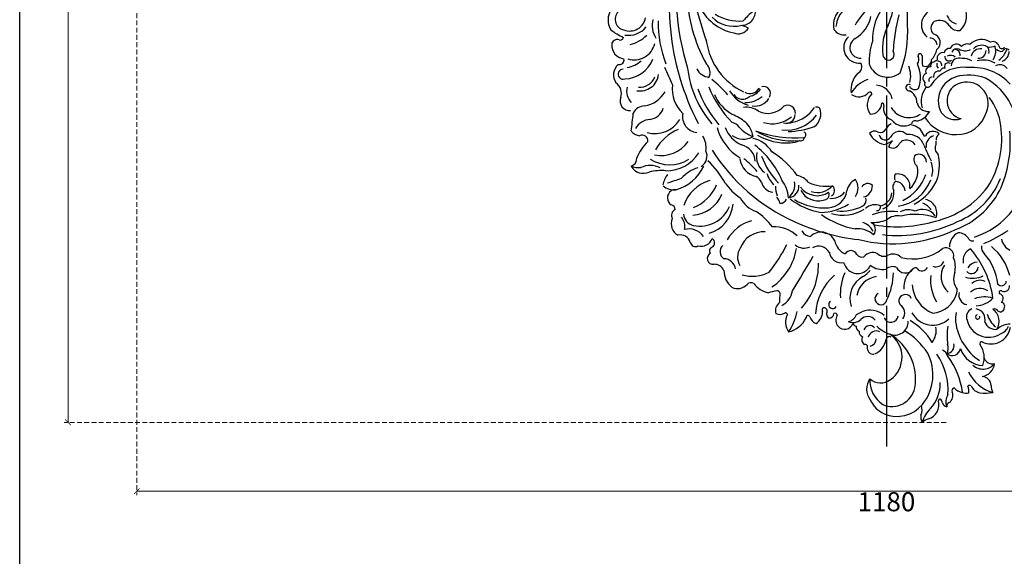
# Model space of a CAD drawing. Units: millimetres. Extents: x 7027 to 12373, y 4825 to 7345.
# Drawn here: x 8851 to 9626, y 5247 to 5669 of the extents above; entities that cross this region are included whole.
import ezdxf

# ---------------------------------------------------------------- set-up
doc = ezdxf.new("R2010")
doc.units = ezdxf.units.MM
doc.linetypes.add('HIDDEN', pattern=[9.525, 6.35, -3.175])
doc.linetypes.add('JIS_08_15', pattern=[17.25, 15, -0.75, 0.75, -0.75])
doc.layers.add('A-04.尺寸標註', color=4, linetype='Continuous')
doc.layers.add('H-06.木作(細線)', color=8, linetype='Continuous')
doc.styles.add('新細明體', font='PMingLiU.ttf')
doc.dimstyles.new('6', dxfattribs={"dimtxt": 15, "dimasz": 4.5, "dimexe": 3, "dimexo": 3, "dimgap": 1.8, "dimtad": 2, "dimdec": 0, "dimtxsty": '新細明體', "dimblk": 'ARCHTICK', "dimcen": 5, "dimclrd": 8, "dimclre": 8, "dimclrt": 4, "dimadec": 0, "dimazin": 0, "dimtfac": 1, "dimtdec": 0, "dimtix": 1, "dimtmove": 2, "dimatfit": 3, "dimldrblk": 'OPEN90', "dimfxl": 1.25, "dimlwd": 9, "dimlwe": 9, "dimarcsym": 0})

# ---------------------------------------------------------------- blocks, each defined once
blk = doc.blocks.new('10-')
blk.add_lwpolyline([(45546.9, 70295.9), (45546.9, 74035.9), (48376.9, 74035.9), (48376.9, 70295.9)], close=True)
blk = doc.blocks.new('_ArchTick')
at = {"color": 0, "linetype": 'ByBlock', "const_width": 0.15}
blk.add_lwpolyline([(-0.5, -0.5), (0.5, 0.5)], dxfattribs=at)
blk = doc.blocks.new('*D39')
at = {"layer": 'A-04.尺寸標註', "color": 8, "linetype": 'HIDDEN', "lineweight": 9, "ltscale": 0.6, "transparency": 16777216}
for p, q in [((10122.92, 6239.38), (10122.92, 5295.18)), ((8942.92, 6211.64), (8942.92, 5295.18))]:
    blk.add_line(p, q, dxfattribs=at)
at = {"layer": 'A-04.尺寸標註', "color": 8, "lineweight": 9, "ltscale": 0.6, "transparency": 16777216}
blk.add_line((8942.92, 5298.18), (10122.92, 5298.18), dxfattribs=at)
at = {"layer": 'DEFPOINTS', "color": 0, "ltscale": 0.6, "transparency": 16777216}
for p in [(10122.92, 6242.38), (8942.92, 6214.64), (10122.92, 5298.18)]:
    blk.add_point(p, dxfattribs=at)
at = {"layer": 'A-04.尺寸標註', "color": 8, "lineweight": 9, "ltscale": 0.6, "transparency": 16777216, "xscale": 4.5, "yscale": 4.5, "zscale": 4.5, "rotation": 180}
blk.add_blockref('_ArchTick', (8942.92, 5298.18), dxfattribs=at)
at = {"layer": 'A-04.尺寸標註', "color": 8, "lineweight": 9, "ltscale": 0.6, "transparency": 16777216, "xscale": 4.5, "yscale": 4.5, "zscale": 4.5}
blk.add_blockref('_ArchTick', (10122.92, 5298.18), dxfattribs=at)
at = {"layer": 'A-04.尺寸標註', "color": 4, "ltscale": 0.6, "transparency": 16777216, "insert": (9532.92, 5288.03), "char_height": 15, "attachment_point": 5, "style": '新細明體'}
blk.add_mtext('1180', dxfattribs=at)
blk = doc.blocks.new('_Open90')
at = {"color": 0, "linetype": 'ByBlock', "lineweight": -2}
for p, q in [((0, 0), (-1, 0)), ((-0.5, 0.5), (0, 0)), ((0, 0), (-0.5, -0.5))]:
    blk.add_line(p, q, dxfattribs=at)
blk = doc.blocks.new('*D40')
at = {"layer": 'A-04.尺寸標註', "color": 8, "linetype": 'HIDDEN', "lineweight": 9, "ltscale": 0.6, "transparency": 16777216}
for p, q in [((9529.29, 7032.43), (8885.87, 7032.43)), ((9579.86, 5352.43), (8885.87, 5352.43))]:
    blk.add_line(p, q, dxfattribs=at)
at = {"layer": 'A-04.尺寸標註', "color": 8, "lineweight": 9, "ltscale": 0.6, "transparency": 16777216}
blk.add_line((8888.87, 7032.43), (8888.87, 5352.43), dxfattribs=at)
at = {"layer": 'DEFPOINTS', "color": 0, "ltscale": 0.6, "transparency": 16777216}
for p in [(9532.29, 7032.43), (8888.87, 5352.43), (9582.86, 5352.43)]:
    blk.add_point(p, dxfattribs=at)
at = {"layer": 'A-04.尺寸標註', "color": 8, "lineweight": 9, "ltscale": 0.6, "transparency": 16777216, "xscale": 4.5, "yscale": 4.5, "zscale": 4.5}
for p, rotation in [((8888.87, 7032.43), 90), ((8888.87, 5352.43), 270)]:
    blk.add_blockref('_ArchTick', p, dxfattribs=dict(at, rotation=rotation))
at = {"layer": 'A-04.尺寸標註', "color": 4, "ltscale": 0.6, "transparency": 16777216, "insert": (8878.62, 6192.43), "char_height": 15, "attachment_point": 5, "rotation": 90, "style": '新細明體'}
blk.add_mtext('1680', dxfattribs=at)
blk = doc.blocks.new('WC-99222')
at = {"color": 8}
for centre, radius, start, end in [((-35.48, 6.78), 11.3, 108.00085, 193.16118), ((-52.54, 23.95), 18.41, 310.42904, 347.96938), ((-42.53, 28.69), 11.72, 287.66708, 312.95694), ((-15.74, -8.61), 24.35, 67.09301, 140.57008), ((-39.85, 16.25), 6.57, 346.50229, 35.94301), ((-23.94, 10.74), 10.32, 157.29589, 197.07449), ((-55.27, 8.17), 2.79, 290.8067, 8.72462), ((-61.27, 4.97), 9.48, 326.09336, 22.44279), ((-53.05, 4.8), 3.83, 14.94593, 81.92521), ((-21.1, -8.02), 26.51, 137.376, 182.58908), ((-12.07, -8.88), 17.25, 66.91584, 168.02159), ((-15.17, -5.23), 21.03, 24.34382, 64.93668), ((-50.71, 0.28), 6.37, 124.101, 203.47932), ((-45.3, 6.32), 4.09, 187.58316, 235.7686), ((-47.56, 4.04), 1.09, 267.93848, 8.85007), ((-7.67, -14.99), 34.64, 140.89279, 207.22357), ((-17.8, -11.21), 22.08, 357.96853, 55.52251), ((-6.75, -4.47), 13.34, 325.67022, 36.35919), ((-81.06, -31.17), 29.74, 81.88179, 100.65138), ((-97.97, -7.49), 12.7, 1.48602, 25.94339), ((-93.8, -28.75), 27.78, 24.43165, 74.8819), ((-78.41, -6.8), 6.88, 183.04797, 266.04077), ((-78.38, -9.96), 8.38, 21.85872, 79.53259), ((-69.5, -5.24), 1.95, 235.55772, 318.90606), ((-60.11, -3.02), 8.66, 171.65533, 203.85), ((-66.78, -8.15), 6.67, 66.21553, 106.57238), ((-64.99, -11.03), 9.03, 38.08913, 84.29004), ((-8.31, 4.98), 56.22, 187.18317, 216.69239), ((-58.6, -3.28), 2.3, 288.35103, 26.6447), ((-6.65, -3.42), 46.86, 176.19345, 214.72166), ((8.84, -11.88), 38.36, 170.1243, 239.91015), ((-76.99, -24.25), 10.75, 100.15335, 174.23783), ((0.9, -28.08), 20.4, 125.37249, 236.39817), ((-3.66, -21.1), 12.08, 48.99853, 126.87665), ((-79.2, -30.3), 11.08, 48.49309, 139.94763), ((-86.27, -29.65), 6.63, 21.95814, 102.29774), ((-63.28, -27.6), 16.85, 159.82494, 214.67361), ((-80.05, -40.28), 18.51, 18.9006, 87.02431), ((-99.73, -59.49), 41.12, 7.74795, 55.90561), ((-45.66, -26.03), 8.09, 198.56569, 243.38493), ((-56.55, -35.2), 6.06, 49.7423, 171.3439), ((-52.11, -36.31), 5.76, 95.15255, 195.17948), ((-42.57, -34.8), 10.91, 157.21156, 194.38593), ((4.6, -3.65), 50.93, 212.2648, 239.28584), ((6.4, -43.5), 14.36, 114.13638, 169.69353), ((5.53, -41.79), 5.99, 104.75352, 178.16019), ((1.49, -34.81), 4.7, 1.47085, 93.77355), ((7.74, -35.61), 1.81, 149.332, 286.29381), ((-85.19, -52.2), 14.44, 62.49871, 171.87228), ((-83.41, -58.9), 16.21, 12.51947, 122.9666), ((-78.44, -37.9), 1.49, 266.83316, 28.6871), ((-103.21, -43.63), 50.44, 351.75477, 6.96361), ((-30.82, -47.51), 13.89, 141.74411, 190.45513), ((-2.48, -15.49), 45.7, 210.82167, 239.64373), ((-10.11, -40.74), 2.39, 235.63696, 355.58383), ((-0.5, -41.12), 6.19, 245.56127, 345.15122), ((6.04, -40.82), 4.11, 326.06014, 57.40593), ((8.42, -46.74), 3.77, 354.76856, 74.08503), ((-98.92, -39.51), 12.87, 267.98205, 315.31443), ((-89.29, -54.18), 9.36, 108.33605, 159.03942), ((-80.61, -54.53), 10.62, 145.61632, 236.4327), ((-88.9, -57.9), 9.39, 26.38939, 95.32246), ((-99.29, -64.11), 17.48, 14.15975, 52.25271), ((-14.23, -54.03), 9.76, 66.79241, 182.40538), ((-17.38, -67.16), 23.17, 44.90971, 72.42654), ((4.23, -46.65), 4.63, 220.77128, 339.59801), ((10.72, -50.44), 3.66, 352.15554, 66.67031), ((22.79, -54.81), 6.22, 40.02273, 161.08506), ((23.32, -55.17), 6.08, 324.60327, 45.87146), ((67.83, -64.43), 18.07, 101.61683, 155.88114), ((96.63, -69.15), 39.44, 145.33684, 169.26202), ((54.71, -53.76), 11.81, 331.24555, 36.54715), ((-72.9, -55.88), 7.88, 164.20822, 260.52241), ((-75.27, -57.66), 1.63, 284.31792, 205.30999), ((-73.03, -57.93), 6, 290.79241, 25.04439), ((-86.93, -55.53), 27.99, 348.64088, 3.25062), ((-42.17, -68.98), 17.39, 28.00346, 133.26501), ((-14.43, -60.47), 7.11, 144.31903, 238.04364), ((-11.25, -59.19), 5.47, 24.10994, 173.68144), ((5.75, -51.08), 6.88, 217.35042, 318.09749), ((16.81, -62.84), 9.3, 69.77622, 129.62396), ((22.71, -63.24), 9.51, 106.40452, 156.25204), ((13.17, -55.25), 4.46, 33.48174, 74.77523), ((34.59, -60.64), 3.93, 93.4223, 172.21633), ((32.55, -59.84), 3.61, 343.96134, 59.98717), ((49.79, -61.71), 10.7, 123.49372, 179.25216), ((41.54, -59.52), 7.14, 13.65166, 70.85989), ((49.84, -57.19), 1.51, 205.34307, 5.82232), ((-92.59, -65.69), 2.68, 149.67811, 266.85449), ((-92.08, -64.31), 2.82, 54.93987, 180.60836), ((-87.6, -60.19), 3.38, 212.40051, 289.19852), ((-40.47, -80.49), 20.15, 94.83738, 165.41058), ((-51.54, -83.23), 24.67, 4.22073, 67.66264), ((3.95, -47.86), 14.89, 226.6227, 294.12299), ((359.59, -735.6), 759.38, 117.0706, 117.40778), ((29.85, -58.77), 1.58, 177.04199, 302.11434), ((31.65, -66.73), 2.93, 304.49202, 153.17514), ((3, -57.53), 41.34, 311.47324, 356.65797), ((38.1, -62.07), 2.42, 149.39422, 282.3188), ((37.33, -62.75), 2.12, 307.49387, 34.00185), ((89.43, -96.32), 47.31, 137.25775, 181.19949), ((66.45, -59.21), 1.41, 189.26036, 280.435), ((70.6, -67.01), 7.51, 66.8376, 121.25125), ((66.27, -62.27), 7.6, 306.96843, 16.54322), ((-90.66, -71.28), 3.58, 125.39929, 257.85316), ((-73.52, -83.5), 17.66, 92.211, 137.56841), ((-80.43, -51.22), 21.26, 253.25231, 290.47039), ((-18.39, -62.39), 68.78, 187.68482, 221.36402), ((-68.69, -73.89), 7.29, 346.18288, 78.69492), ((-74, -85.06), 33.43, 354.6232, 29.20927), ((-21.98, -69.45), 4.8, 203.93959, 37.95318), ((35.2, -91.4), 48.39, 154.20253, 178.61352), ((-3.98, -71.07), 4.44, 297.16291, 170.67816), ((0.65, -71.25), 18.39, 297.48939, 18.52379), ((-12.79, -74.56), 38.85, 336.2054, 4.04968), ((77.37, -80.38), 16.52, 120.02943, 167.79421), ((-9.41, -69.57), 80.26, 355.82979, 0.87848), ((-94.78, -80.55), 4.09, 69.30758, 185.60774), ((-92.45, -75.68), 1.37, 229.8087, 40.74196), ((-77.02, -68.51), 10.17, 235.31669, 313.55021), ((-39.68, -78.92), 20.58, 170.20718, 176.91096), ((-71.39, -85.94), 13.8, 340.652, 36.06091), ((-63.72, -87.5), 15.41, 327.09104, 48.10863), ((-38.16, -79.38), 17.29, 307.1087, 4.27978), ((-3.64, -69.88), 17.96, 280.13555, 348.21119), ((3173.22, -1943.24), 3628.75, 149.04764, 149.51829), ((100.21, -114.83), 42.31, 124.1712, 171.05984), ((72.63, -74.83), 2.07, 196.14001, 274.14643), ((65.11, -27.18), 50.31, 278.76925, 286.27164), ((75.52, -92.96), 17.87, 36.6798, 78.0977), ((101.8, -87.92), 9.33, 63.08694, 138.27688), ((96.61, -91.67), 15.31, 359.09707, 52.03647), ((-92.93, -84.13), 3.51, 35.26749, 178.18332), ((-50.47, -77.93), 39.82, 186.00887, 221.84624), ((-77.09, -75.8), 8.89, 244.3912, 312.21806), ((-71.4, -106.81), 20.53, 75.82577, 112.89136), ((92, -79.02), 3.91, 236.60874, 316.59227), ((-59.6, -78.39), 40.59, 193.97611, 230.50856), ((-70.84, -94.56), 4.91, 43.1474, 176.79344), ((-75.01, -90.2), 7.83, 270.26229, 331.35834), ((-41.15, -94.66), 17.72, 166.44835, 202.16643), ((-34.19, -96.06), 4.47, 37.98908, 156.00391), ((-29.24, -92.19), 1.8, 217.98908, 327.21245), ((-21.89, -97.2), 7.1, 24.69729, 145.37005), ((-12.56, -87.23), 7.58, 247.65627, 309.9725), ((-4.75, -105.53), 12.83, 49.02637, 103.23696), ((13.24, -100.27), 10.56, 49.56853, 155.17644), ((21.29, -107.53), 23.37, 121.33324, 137.79961), ((10.16, -102.58), 14.34, 19.31356, 46.19289), ((152.33, -151.96), 95.87, 140.37605, 154.82697), ((90.84, -113.31), 25.65, 72.54173, 118.77794), ((112.04, -91.78), 8.81, 188.89886, 269.39525), ((119.06, -88.66), 7.85, 204.40098, 272.49624), ((-73.98, -99.26), 9.45, 294.8137, 11.54293), ((-51.68, -102.65), 6.02, 167.4189, 292.36783), ((-44.49, -100.94), 6.3, 69.51486, 157.31378), ((-27.59, -134.95), 34.49, 75.19352, 129.19795), ((-12.95, -96.05), 8.05, 223.64349, 301.75493), ((25.3, -106.62), 8.93, 9.27771, 100.3819), ((89.52, -101.81), 12.33, 326.94788, 30.11251), ((108.78, -105.71), 6.02, 309.54456, 58.21798), ((119.85, -100.82), 4.33, 298.62201, 95.96337), ((-104.86, -117.72), 12.29, 12.66028, 62.02876), ((-84.32, -109.02), 6.17, 350.15956, 47.18005), ((-6.26, -109.49), 7.04, 44.3691, 110.38093), ((1.99, -96.63), 8.57, 247.88753, 320.16641), ((10.24, -105.76), 4.01, 29.44973, 114.56518), ((18.27, -101.5), 5.08, 206.8289, 326.44282), ((17.82, -115.85), 12.45, 9.24657, 67.9224), ((42.01, -100.89), 8.99, 208.5513, 300.2304), ((52.69, -118.62), 10.19, 50.16208, 114.87795), ((82.49, -101.89), 18.59, 266.8389, 339.0639), ((119.86, -106.44), 2.75, 288.27117, 41.42072), ((-40.1, -206.77), 102.91, 112.69237, 124.09999), ((-71.54, -117.25), 3.47, 39.47263, 106.39169), ((-60.54, -110.2), 9.63, 210.15836, 267.52509), ((-66.15, -109.32), 11.72, 296.35644, 359.33365), ((-12.84, -218.5), 106.81, 76.31435, 115.59719), ((-5.31, -269.54), 155.83, 65.1502, 83.46117), ((40.12, -109.29), 11, 204.50571, 315.30814), ((84.41, -101.05), 28.43, 284.59123, 331.77856), ((122.54, -112.36), 3.76, 118.76832, 237.20984), ((128.77, -118.61), 8.83, 75.05674, 159.51023), ((132.86, -113.6), 3.96, 13.37879, 117.24629), ((143.9, -110.69), 7.46, 195.56002, 284.67619), ((-53.74, -173.5), 60.13, 108.72184, 156.32078), ((-37.7, -179.12), 60.79, 110.49599, 152.09791), ((-16.49, -217.05), 99.28, 83.37958, 116.23674), ((5.77, -122.08), 5.73, 139.0556, 247.64031), ((13.51, -103.97), 18.76, 229.96682, 274.86156), ((13.79, -114.53), 13.58, 208.00169, 251.30821), ((3.6, -183.83), 62.25, 54.31466, 79.35344), ((46.84, -126.01), 9.06, 32.92405, 83.0244), ((74.64, -100.24), 24.04, 225.62892, 273.61847), ((129.49, -142.98), 24.43, 105.6895, 174.92324), ((137.55, -109.88), 12.7, 214.01549, 285.49719), ((151.69, -124.35), 10.98, 168.2608, 219.83015), ((140.9, -126.53), 9.92, 337.99117, 60.47292), ((-38.92, -181.25), 57.42, 111.94761, 158.12228), ((-29.07, -193.73), 67.04, 103.11835, 143.1755), ((-35, -134.23), 10.2, 160.04321, 259.4805), ((-29.39, -87.63), 45.71, 250.58121, 283.40692), ((-15.69, -223.03), 98.82, 80.52369, 106.82106), ((-16.41, -119.49), 12.83, 259.32375, 310.23727), ((2, -154.55), 27.21, 86.65437, 111.84817), ((3.35, -254.34), 138.4, 32.1045, 65.76087), ((112.27, -97.52), 44.91, 216.49726, 237.54712), ((129.54, -148.32), 23.59, 77.92704, 157.14627), ((132.51, -134.35), 9.3, 4.89861, 77.76744), ((145.63, -132.51), 5, 296.29223, 26.83046), ((-34.59, -125.36), 11.7, 216.40286, 297.78696), ((-29.69, -128.76), 13.86, 214.94734, 248.14264), ((-24.11, -123.74), 12.99, 247.20642, 297.89477), ((-11.18, -96.43), 39.04, 262.22197, 290.60116), ((-0.36, -149.62), 13.23, 111.82051, 185.71435), ((-0.85, -138.93), 2.85, 85.80043, 196.2492), ((0.29, -130.41), 10.08, 247.45583, 314.41282), ((24.08, -162.44), 29.7, 73.53397, 121.95347), ((25.14, -170.39), 34.63, 84.1369, 116.97836), ((41.43, -176.27), 41.46, 91.5638, 121.09654), ((31.65, -185.74), 51.64, 52.44069, 80.35747), ((79.76, -157.15), 23.3, 29.61471, 68.83501), ((136.7, -157.75), 25.12, 94.31381, 157.80901), ((150.97, -137.17), 3.13, 176.71398, 266.61134), ((-12.21, -173.22), 36.14, 116.80105, 159.37893), ((-12.66, -168.93), 29.75, 97.78753, 160.33409), ((-5.24, -174.1), 33.85, 115.93973, 160.52773), ((-1.36, -150.29), 10.79, 101.86758, 174.01508), ((12.15, -143.98), 5.21, 121.43624, 195.96432), ((35.74, -152.91), 14.73, 94.1501, 171.11689), ((32.33, -156.82), 11.69, 82.66134, 143.02796), ((38.42, -148.01), 4.13, 86.51557, 203.96111), ((37.76, -181.17), 43.05, 58.9752, 94.10584), ((42.5, -157.5), 14.13, 27.38194, 105.69763), ((70.36, -146.56), 5.05, 86.99068, 158.21191), ((84.36, -137.95), 14.19, 194.52939, 215.1289), ((144.89, -166.35), 29.75, 110.63691, 157.66308), ((114.27, -130.58), 28.82, 286.37287, 340.90249), ((147.35, -145.51), 6.25, 304.76443, 56.6006), ((-14.53, -186.62), 84.87, 154.94494, 185.56793), ((-14.62, -165.07), 16.5, 129.91434, 193.23371), ((-16.3, -154.1), 9.07, 169.28689, 282.27023), ((-14.36, -150.29), 7.39, 183.31413, 265.54397), ((-17.45, -153.62), 4.75, 301.97564, 34.40896), ((10.68, -154.3), 8.29, 101.84527, 182.56515), ((23.93, -152.74), 10.98, 146.0588, 214.9212), ((10.23, -148.98), 11.09, 295.06111, 351.39368), ((34.78, -150.92), 4.52, 121.59846, 229.59815), ((43.05, -164.74), 15.27, 73.25573, 137.16981), ((43.09, -162.45), 15.3, 35.71651, 123.46183), ((65.02, -154.06), 8.43, 95.39224, 185.86052), ((72.04, -155.33), 12.43, 128.94882, 189.40388), ((89.4, -143.54), 25.27, 184.83159, 216.76358), ((56.88, -153.64), 16.98, 357.97842, 22.99076), ((74.34, -159.74), 10.23, 14.48852, 81.29765), ((73.79, -183.71), 46.23, 36.30625, 55.44339), ((156.05, -182.7), 32.33, 105.64344, 154.89447), ((148.03, -146.89), 4.73, 261.51055, 307.47067), ((149.14, -162.4), 10.99, 46.19379, 99.4964), ((-27.36, -188.92), 65.7, 147.43238, 188.68645), ((-19.62, -160.53), 5.79, 335.12385, 20.33071), ((5.87, -151.03), 5.03, 226.31259, 330.58593), ((36.15, -185.71), 31.64, 64.43699, 97.81374), ((59.61, -149.82), 12.25, 216.82685, 261.28041), ((127.71, -133.91), 63.57, 202.91545, 232.54684), ((30.17, -196.32), 57.57, 20.4338, 43.78691), ((64.13, -167.9), 16.64, 14.90643, 48.86086), ((92.32, -153.4), 8.92, 205.09284, 242.32284), ((160.79, -131.01), 55.82, 206.97676, 228.57768), ((195.58, -298.72), 148.2, 106.45396, 110.68076), ((140.15, -152.25), 16.96, 321.50036, 350.54543), ((-7.77, -169.52), 39.3, 166.73468, 191.88724), ((-26.94, -165.74), 15.23, 162.82531, 203.42331), ((107.19, -127.88), 60.03, 214.55969, 239.30772), ((73.47, -175.91), 14.42, 348.07796, 53.73001), ((146.48, -113.98), 78.03, 220.69783, 230.79199), ((85.04, -176.15), 15.19, 7.18595, 78.04612), ((154.49, -194.34), 28.76, 89.62317, 147.08197), ((122.33, -140.62), 28.55, 287.77615, 317.07754), ((157.68, -124.99), 40.69, 265.77067, 283.25112), ((171.39, -173.88), 10.26, 29.55963, 115.27823), ((-222.14, -263.45), 202.57, 23.04203, 26.53823), ((-31.9, -171.92), 5.75, 180.44944, 304.59714), ((-35.36, -174.24), 7.15, 340.32658, 49.08138), ((102.04, -171.59), 13.33, 184.0217, 256.57694), ((133.06, -176.36), 8.71, 119.33587, 207.16485), ((152.01, -197.42), 27.43, 58.34461, 121.30731), ((166.27, -153.72), 15.7, 242.41576, 296.17923), ((173.54, -190.97), 23.16, 73.00697, 90.85719), ((182.43, -174.79), 6.34, 109.50727, 181.69527), ((-49.05, -182.02), 5.23, 349.79862, 57.4043), ((94.56, -168.83), 20.94, 210.66152, 258.76295), ((81.6, -206.75), 36.51, 14.83321, 60.05447), ((139.9, -182.98), 14.83, 169.74727, 212.52602), ((158.19, -201.32), 24.52, 78.45687, 144.63462), ((131.22, -163.22), 35.91, 293.74793, 330.2532), ((146.48, -163.94), 31.61, 312.97745, 339.56528), ((-58.55, -193.17), 46.49, 173.48396, 240.95616), ((-50.51, -188.16), 5.94, 308.119, 1.38065), ((-39.09, -186.02), 5.71, 147.43942, 194.5544), ((-45.25, -183.69), 8.04, 287.49826, 6.86687), ((-24.44, -180.39), 11.91, 198.47155, 276.62176), ((-22.9, -180.44), 7.68, 214.25946, 285.51915), ((-21.89, -182.87), 5.08, 281.76938, 326.62551), ((-12.58, -187.8), 5.5, 55.09176, 157.13237), ((-2.46, -201.28), 16.78, 103.55597, 126.78759), ((-14.4, -183.87), 4.02, 298.22747, 345.75797), ((-7.25, -193.16), 4.82, 13.60416, 143.08156), ((-9.02, -184.58), 1.35, 107.68983, 193.7792), ((-9.25, -200.07), 15.37, 27.32348, 79.28595), ((55.12, -190.17), 2.54, 66.81271, 179.04974), ((62.82, -200.72), 14.51, 89.29956, 117.46773), ((61.16, -243.04), 55.43, 60.28058, 95.21581), ((65.99, -227.57), 41.47, 59.34324, 94.14138), ((89.07, -205.91), 23.53, 21.39152, 65.19546), ((172.18, -187.6), 4.19, 172.77083, 298.03737), ((-59.78, -215.07), 22.89, 89.58646, 164.00567), ((-59.19, -218.94), 26.76, 32.60445, 90.90595), ((-42.39, -187.9), 6.66, 227.90207, 328.42381), ((-36.15, -192.07), 0.892, 349.46839, 129.14364), ((-25.74, -189.01), 10.07, 198.68523, 265.19129), ((-17.74, -187.25), 7.29, 223.03981, 335.53987), ((-3.46, -198.67), 4.84, 65.65764, 152.67596), ((0.72, -190.12), 4.68, 242.13462, 321.75419), ((65.8, -223.33), 27.92, 82.86555, 143.01719), ((67.19, -258.92), 64.6, 92.40348, 110.05037), ((53.47, -192.02), 2.08, 115.04322, 250.78265), ((59.83, -274), 84.18, 69.9844, 94.93195), ((97.55, -203.24), 14.35, 54.64882, 119.76962), ((109.24, -187.67), 19.07, 189.40806, 226.00738), ((81.56, -214.91), 25.7, 42.25104, 69.81974), ((130.73, -205.44), 11.72, 348.58516, 84.34146), ((162.76, -214.03), 21.14, 74.15293, 149.72464), ((172.59, -201.33), 10.16, 39.55066, 81.11707), ((365.71, -224.4), 187.63, 170.94349, 174.97569), ((-53.09, -194.84), 39.42, 185.82432, 219.08906), ((-58.85, -216.2), 12.92, 36.63639, 109.02634), ((-27.52, -216.12), 14.17, 101.45432, 150.97785), ((-29.28, -199.64), 2.8, 247.78341, 348.78503), ((-20.75, -209.76), 11.19, 36.52013, 121.0933), ((-14.7, -211.51), 8.9, 346.20154, 70.71745), ((-15.57, -192.5), 8.75, 297.92618, 333.22802), ((52.13, -207.61), 11.76, 127.08113, 199.49864), ((66.63, -226.55), 25.84, 102.28937, 146.11805), ((65.95, -207.28), 6.63, 73.41938, 178.59787), ((65.43, -217.45), 16.71, 81.6865, 104.91272), ((76.07, -221.38), 21.21, 71.78913, 131.22951), ((126.75, -160.8), 50.93, 232.84441, 245.39558), ((108.56, -191.16), 10.28, 219.0462, 255.11235), ((43.32, -260.78), 86.5, 22.64106, 43.63764), ((49.1, -256.1), 87.34, 20.22402, 40.38403), ((62.32, -250.08), 76.86, 6.67626, 40.48342), ((-34.97, -287.06), 187.06, 5.2612, 27.59761), ((168.02, -215.16), 11.9, 97.59425, 163.09586), ((165.87, -190.44), 12.94, 272.54969, 331.42573), ((-67.19, -215.1), 15.91, 156.52005, 293.15559), ((-66.28, -217.21), 13.61, 293.11637, 76.31962), ((-64.29, -217.32), 18.1, 330.30358, 29.1845), ((-38.85, -217.8), 8.56, 14.37012, 92.23921), ((-24.58, -220.17), 15.4, 31.62914, 123.61686), ((3.93, -215.73), 8.44, 89.12427, 178.19244), ((-5.51, -214.06), 11.71, 315.37962, 35.29026), ((64.95, -207.98), 5.89, 179.15643, 296.55673), ((79.64, -224.09), 16.21, 65.18114, 138.02626), ((95.36, -197.78), 14.63, 232.44933, 278.40067), ((90.93, -233.91), 30.53, 23.42741, 61.39282), ((125.12, -226.01), 25, 353.49861, 46.86824), ((170.19, -203.89), 9.52, 271.09862, 334.68278), ((181.54, -216.94), 6.99, 338.14014, 96.10634), ((-51.06, -216.65), 17.36, 323.37628, 15.70633), ((-20.38, -215.48), 10.17, 181.06838, 243.4832), ((-4.86, -214.19), 1.32, 154.73403, 285.56056), ((43.41, -209.32), 3.24, 223.24936, 287.71912), ((88.87, -225.37), 12.11, 79.82213, 146.78463), ((95.73, -233.78), 17.96, 87.7362, 131.587), ((87.48, -236.45), 23.47, 30.37064, 73.58953), ((173.99, -234.78), 21.67, 99.60931, 149.64718), ((172.04, -224.16), 11.67, 345.31843, 44.83838), ((-24.62, -226.9), 2.33, 242.0886, 97.41504), ((0.03, -216.1), 12.51, 191.43133, 266.46807), ((4.32, -222.1), 1.5, 187.16261, 309.78239), ((12.29, -229.38), 9.32, 53.8812, 138.82358), ((-0.75, -212.17), 21.6, 287.65192, 330.07419), ((1.76, -225.55), 16.41, 314.42576, 9.11667), ((82.69, -222.53), 5.17, 147.99717, 284.095), ((96.52, -234.36), 14.43, 103.91989, 143.87839), ((92.55, -229.87), 7.44, 58.52236, 152.94116), ((98.24, -225.88), 7.58, 31.60861, 133.21247), ((75.66, -268.43), 49.77, 8.48467, 63.97815), ((228.24, -108.48), 164.41, 223.46919, 229.19394), ((173.86, -238.27), 13.89, 80.5638, 172.99808), ((196.87, -222.61), 9.35, 160.88274, 235.61949), ((-71.46, -204.34), 37.42, 221.86503, 274.27885), ((-65.06, -212.85), 29.02, 262.85015, 327.86243), ((-65.3, -216.25), 19.52, 278.45997, 329.05622), ((-41.45, -232.33), 2.18, 262.60526, 27.23878), ((-38.44, -229.43), 2.33, 326.30631, 150.96191), ((-38.57, -233.75), 3.67, 290.55731, 55.69339), ((-9.45, -234.43), 23.62, 159.8267, 205.1343), ((-28.97, -229.85), 4.44, 26.6682, 126.5647), ((-6.12, -235.33), 19.76, 166.26786, 201.78164), ((-974.31, -734.66), 1232.82, 23.55636, 24.22328), ((174.34, -239.73), 12.6, 87.42182, 156.65749), ((182.78, -236.15), 10.56, 311.87752, 33.49769), ((-68.71, -201.8), 34.33, 248.80896, 286.01651), ((-50.36, -238.58), 2.72, 243.25795, 353.3106), ((-46.6, -235.07), 3.98, 254.50857, 9.17851), ((-40.26, -238.77), 3.37, 260.93762, 27.94973), ((59.04, -267.65), 82.74, 158.90697, 183.86843), ((-8.92, -249), 14.45, 19.32203, 129.68073), ((15.99, -242.44), 5.85, 117.90895, 205.60251), ((130.34, -238.01), 8.23, 154.22807, 227.59664), ((121.31, -246.37), 12.05, 27.94983, 82.28066), ((185.78, -256.43), 23.09, 91.82564, 157.961), ((186.34, -236.79), 3.67, 266.69507, 110.54797), ((-91.05, -253.49), 7.47, 108.14553, 181.12107), ((-91.8, -237.45), 6.3, 214.39285, 300.80891), ((-79.52, -230.08), 17.13, 239.73457, 285.84673), ((-65.02, -238.1), 10.35, 234.46118, 276.40963), ((-61.78, -242.67), 6.08, 249.98198, 356.68991), ((-54.35, -249.85), 3.3, 354.86075, 120.71727), ((-53.66, -242.21), 2.92, 234.43306, 10.47347), ((-45.82, -243.36), 3.01, 173.54453, 271.68285), ((-48.43, -243.71), 3.37, 341.16926, 50.07334), ((-38.39, -256.25), 11.23, 108.57159, 128.61612), ((-43.67, -243.09), 3.04, 304.10845, 18.99817), ((-36.58, -247.16), 4.66, 63.9447, 184.63415), ((-96.69, -248.68), 62.41, 358.37408, 5.2457), ((-27.74, -247.4), 4.26, 136.46604, 213.29251), ((-37.65, -246.48), 42.43, 340.05586, 3.05878), ((12.08, -256.29), 11.41, 314.28908, 96.90457), ((24.06, -299.96), 115.2, 1.37841, 29.01663), ((-37.19, -296.79), 184.44, 349.40697, 17.55953), ((76.07, -275.13), 84.45, 359.30035, 21.3914), ((187.06, -263.02), 21.6, 100.3761, 130.83717), ((188.96, -247.25), 3.35, 74.93918, 195.02126), ((-96.47, -252.34), 3.08, 227.8, 333.46422), ((-81.89, -259.85), 15.63, 125.7238, 161.89148), ((-92.78, -258.16), 4.54, 38.21991, 101.83931), ((-77.27, -253.79), 11.38, 145.35599, 195.54202), ((-78.6, -253.69), 5.17, 162.65121, 220.68288), ((-75.77, -254.29), 5.73, 87.28384, 180.40054), ((-77.42, -248.43), 7.07, 261.71156, 346.89388), ((-66.1, -262.83), 8.76, 58.47185, 116.11598), ((-58.32, -250.96), 4.07, 172.2729, 262.57598), ((-60.18, -251.11), 4.45, 252.52197, 332.95196), ((-55.37, -245.67), 5.01, 226.9827, 299.42397), ((-54.63, -251.65), 4.2, 262.92595, 346.62931), ((-49.77, -248.25), 4.44, 259.92124, 10.03923), ((-30.61, -258.06), 14.95, 135.26356, 168.24598), ((-32.77, -250.23), 1.54, 187.97457, 18.65664), ((-186.36, -240.67), 173.96, 346.72443, 355.67622), ((-9.49, -251.36), 4.17, 3.35651, 215.49881), ((-42.85, -255.71), 37.81, 332.94402, 6.98201), ((11.22, -256.33), 7.77, 299.11371, 94.94952), ((178.1, -263.04), 15.64, 72.29811, 166.18417), ((184.62, -258.14), 10.09, 356.27956, 83.71116), ((-93.14, -257.88), 2.22, 7.27727, 146.64663), ((-86.61, -256.36), 4.49, 195.99762, 294.08477), ((-84.52, -265.31), 8.49, 76.36276, 117.93653), ((-78.25, -250.94), 11.55, 235.52707, 318.39992), ((-78.4, -249.47), 8.64, 241.55024, 315.66938), ((-67.42, -254.02), 5.08, 244.47893, 322.17036), ((-59.66, -254.1), 4.83, 219.02238, 339.18793), ((-41.32, -260.07), 6.41, 127.79428, 255.14899), ((-40.29, -258.28), 5.08, 181.02346, 272.71101), ((-36.81, -262.79), 39.08, 326.76608, 2.70366), ((-421.02, -439.59), 574.34, 15.38438, 18.10691), ((189.77, -288.12), 30.83, 106.56188, 132.68104), ((190.75, -258.34), 3.97, 248.44156, 353.45109), ((-45.71, -273.16), 11.91, 280.72575, 49.31549), ((-46.72, -270.79), 5.88, 305.95552, 50.24459), ((27.62, -284.38), 24.72, 120.68814, 168.09977), ((23.08, -275.19), 9.4, 35.10043, 97.6647), ((101.28, -275.24), 8.69, 66.83817, 149.49453), ((97.61, -302.4), 35.85, 23.85049, 78.60356), ((147.28, -272.92), 17.61, 346.12031, 32.81716), ((182.27, -281.99), 16.55, 80.32472, 141.67308), ((181.46, -280.58), 11.96, 68.81118, 169.51687), ((188.52, -264.47), 2.55, 72.4517, 168.05538), ((169.06, -302.85), 42.45, 51.70743, 66.45364), ((-51.23, -280.34), 15.95, 134.72883, 209.46418), ((-61.34, -277.36), 8.42, 36.60793, 97.60882), ((-62.24, -283.69), 10.18, 18.66955, 74.21024), ((-47.2, -267.86), 8.64, 211.23161, 297.04679), ((178.19, -280.21), 201.81, 178.01973, 191.88758), ((39.8, -295.51), 53.95, 155.22552, 198.33912), ((-24.75, -250.95), 45.54, 307.98825, 331.173), ((9, -269.99), 20.31, 310.78264, 354.53738), ((14.37, -272.87), 16.69, 310.91182, 10.66597), ((99.18, -283.42), 10.64, 89.2023, 185.7375), ((104.85, -248.3), 25.09, 243.85932, 257.28541), ((101.29, -307.21), 31.23, 56.8792, 96.68461), ((104.72, -293.91), 21.81, 43.38283, 104.30451), ((-7.09, -287.99), 159.42, 339.18573, 6.51339), ((184.17, -277.27), 8.01, 306.34468, 78.37485), ((183.39, -276.81), 14.01, 297.33779, 31.24231), ((53.05, -237.11), 59.31, 309.04299, 318.78262)]:
    blk.add_arc(centre, radius, start, end, dxfattribs=at)

msp = doc.modelspace()

# ---------------------------------------------------------------- linework, layer by layer
at = {"layer": 'H-06.木作(細線)', "color": 3, "linetype": 'JIS_08_15', "ltscale": 9.6}
msp.add_line((9532.92, 7100.05), (9532.92, 5333.41), dxfattribs=at)

# ---------------------------------------------------------------- block references
at = {"color": 7, "xscale": 0.6000000000000001, "yscale": 0.6000000000000001, "zscale": 0.6000000000000001}
msp.add_blockref('10-', (-18477.27, -37118.83), dxfattribs=at)
at = {"color": 1, "xscale": 1.066618973532751, "yscale": 1.066618973532751, "zscale": 1.066618973532751, "rotation": 179.9999999997267}
msp.add_blockref('WC-99222', (9524.4, 5373.88), dxfattribs=at)

# ---------------------------------------------------------------- dimensions: what is measured, and where the dimension line sits
at = {"layer": 'A-04.尺寸標註', "color": 8, "ltscale": 0.6}
dim = msp.add_linear_dim(base=(8888.87, 5352.43), p1=(9532.29, 7032.43), p2=(9582.86, 5352.43), angle=90, dimstyle='6', dxfattribs=at)
dim.commit()
dim.dimension.update_dxf_attribs({"geometry": '*D40', "text_midpoint": (8878.62, 6192.43)})
dim = msp.add_linear_dim(base=(10122.92, 5298.18), p1=(8942.92, 6214.64), p2=(10122.92, 6242.38), dimstyle='6', dxfattribs=at)
dim.commit()
dim.dimension.update_dxf_attribs({"geometry": '*D39', "text_midpoint": (9532.92, 5288.03)})

doc.saveas('drawing.dxf')
